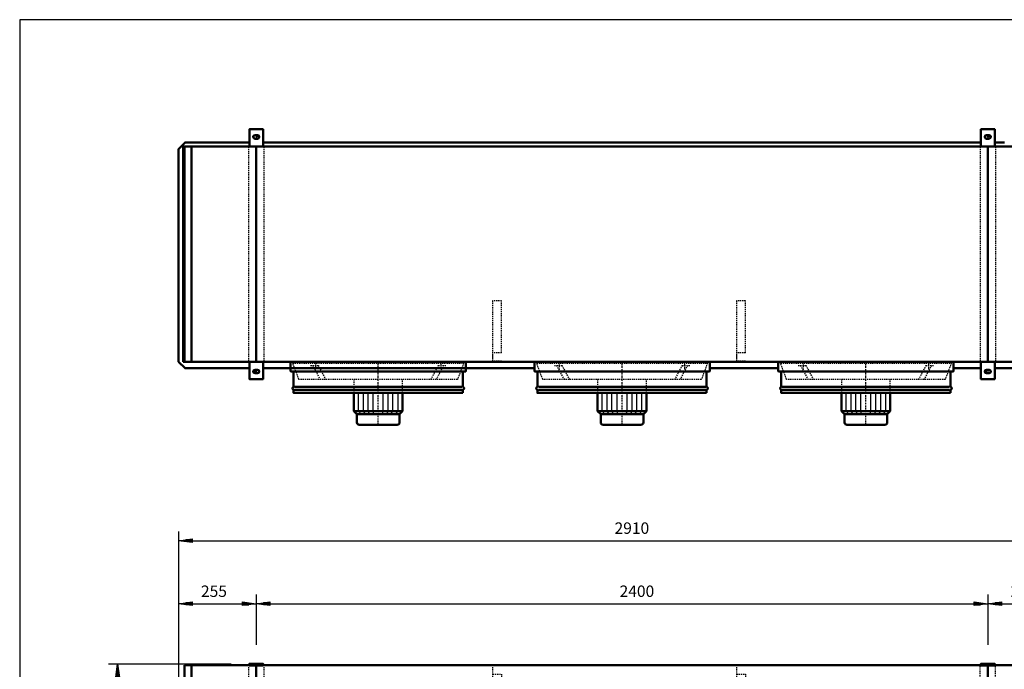
# Model space of a CAD drawing. Extents: x -2885 to 3240, y 786 to 5062.
# Drawn here: x -2885 to 345, y 2930 to 5062 of the extents above; entities that cross this region are included whole.
import ezdxf

# ---------------------------------------------------------------- set-up
doc = ezdxf.new("R2010")
doc.units = 0
doc.header["$MEASUREMENT"] = 0
for name, pattern in [('DASHDOT', [8.5, 4, -2, 0.5, -2]), ('HIDDEN', [7, 4, -3]), ('STRICHPUNKT2', [18.5, 10, -4, 0.5, -4])]:
    doc.linetypes.add(name, pattern=pattern)
doc.layers.get('0').update_dxf_attribs({"linetype": 'CONTINUOUS'})
for name, color, linetype in [('APPLE', 7, 'CONTINUOUS'), ('DIM49', 4, 'CONTINUOUS'), ('HATCH', 3, 'CONTINUOUS'), ('LE_HIDDEN1', 3, 'HIDDEN'), ('LE_MIDDLE', 7, 'CONTINUOUS'), ('TITLE', 7, 'CONTINUOUS'), ('TXT_ALL', 7, 'CONTINUOUS')]:
    doc.layers.add(name, color=color, linetype=linetype)
doc.layers.add('LE_NORM', color=7, linetype='CONTINUOUS', lineweight=50)
doc.styles.add('MONOTXT', font='monotxt.shx')
doc.dimstyles.new('DST_0004', dxfattribs={"dimscale": 15, "dimtxt": 2.5, "dimasz": 3.5, "dimexe": 2, "dimexo": 4, "dimgap": 0.09, "dimtad": 1, "dimdec": 1, "dimdsep": 46, "dimtxsty": 'MONOTXT', "dimcen": 0, "dimdle": 0.09, "dimclrd": 4, "dimclre": 4, "dimclrt": 3, "dimadec": 1, "dimazin": 0, "dimtfac": 1, "dimtmove": 2, "dimatfit": 3, "dimfxl": 1, "dimtzin": 0, "dimarcsym": 0})
doc.dimstyles.new('DST_0005', dxfattribs={"dimscale": 15, "dimtxt": 2.5, "dimasz": 3.5, "dimexe": 2, "dimexo": 4, "dimgap": 0.09, "dimtad": 1, "dimdec": 1, "dimdsep": 46, "dimtxsty": 'MONOTXT', "dimcen": 0, "dimdle": 0.09, "dimse1": 1, "dimclrd": 4, "dimclre": 4, "dimclrt": 3, "dimadec": 1, "dimazin": 0, "dimtfac": 1, "dimtmove": 2, "dimatfit": 3, "dimfxl": 1, "dimtzin": 0, "dimarcsym": 0})

# ---------------------------------------------------------------- blocks, each defined once
blk = doc.blocks.new('CIRCUIT 16H Z_______00001')
at = {"layer": 'APPLE', "color": 2, "linetype": 'STRICHPUNKT2'}
blk.add_line((291.1, 3914.6), (291.1, 3900.6), dxfattribs=at)
at = {"layer": 'LE_MIDDLE', "color": 2, "linetype": 'DASHDOT'}
blk.add_line((291.1, 2950.4), (291.1, 2939.4), dxfattribs=at)
blk = doc.blocks.new('TUSSENSCHOT_________00010')
at = {"layer": 'LE_HIDDEN1'}
for p, q in [((-1303.9, 3969.1), (-1333.9, 3969.1)), ((-503.9, 3969.1), (-533.9, 3969.1))]:
    blk.add_line(p, q, dxfattribs=at)
for points in [[(-1303.9, 3969.1), (-1303.9, 4139.6), (-1333.9, 4139.6), (-1333.9, 3939.6), (-1303.9, 3939.6), (-1303.9, 3941.1), (-1332.4, 3941.1), (-1332.4, 3969.1)], [(-503.9, 3969.1), (-503.9, 4139.6), (-533.9, 4139.6), (-533.9, 3939.6), (-503.9, 3939.6), (-503.9, 3941.1), (-532.4, 3941.1), (-532.4, 3969.1)], [(-1332.4, 2942.9), (-1303.9, 2942.9), (-1303.9, 2944.4), (-1333.9, 2944.4), (-1333.9, 2152.4)], [(-532.4, 2942.9), (-503.9, 2942.9), (-503.9, 2944.4), (-533.9, 2944.4), (-533.9, 2152.4)], [(-1332.4, 2914.4), (-1303.9, 2914.4), (-1303.9, 2164.4), (-1332.4, 2164.4)], [(-532.4, 2914.4), (-503.9, 2914.4), (-503.9, 2164.4), (-532.4, 2164.4)]]:
    blk.add_lwpolyline(points, dxfattribs=at)
blk = doc.blocks.new('AIRSOCKRING_________00011')
at = {"layer": 'LE_HIDDEN1'}
for p, q in [((-1995.36, 3909.11), (-1995.36, 3939.61)), ((-1422.36, 3939.61), (-1422.36, 3909.11)), ((-1195.36, 3909.11), (-1195.36, 3939.61)), ((-622.36, 3939.61), (-622.36, 3909.11)), ((-395.36, 3909.11), (-395.36, 3939.61)), ((177.64, 3939.61), (177.64, 3909.11)), ((-1994.86, 3908.61), (-1986.86, 3908.61)), ((-1985.36, 3858.26), (-1985.36, 3907.11)), ((-1432.36, 3907.11), (-1432.36, 3858.26)), ((-1430.86, 3908.61), (-1422.86, 3908.61)), ((-1194.86, 3908.61), (-1186.86, 3908.61)), ((-1185.36, 3858.26), (-1185.36, 3907.11)), ((-632.36, 3907.11), (-632.36, 3858.26)), ((-630.86, 3908.61), (-622.86, 3908.61)), ((-394.86, 3908.61), (-386.86, 3908.61)), ((-385.36, 3858.26), (-385.36, 3907.11)), ((167.64, 3907.11), (167.64, 3858.26)), ((169.14, 3908.61), (177.14, 3908.61)), ((-1985.36, 3837.61), (-1985.36, 3846.95)), ((-1432.36, 3837.61), (-1432.36, 3846.95)), ((-1185.36, 3837.61), (-1185.36, 3846.95)), ((-632.36, 3837.61), (-632.36, 3846.95)), ((-385.36, 3837.61), (-385.36, 3846.95)), ((167.64, 3837.61), (167.64, 3846.95))]:
    blk.add_line(p, q, dxfattribs=at)
for centre, radius, start, end in [((-1994.86, 3909.11), 0.5, 180, -90), ((-1422.86, 3909.11), 0.5, -90, 0), ((-1194.86, 3909.11), 0.5, 180, -90), ((-622.86, 3909.11), 0.5, -90, 0), ((-394.86, 3909.11), 0.5, 180, -90), ((177.14, 3909.11), 0.5, -90, 0), ((-1986.86, 3907.11), 1.5, 0, 90), ((-1430.86, 3907.11), 1.5, 90, 180), ((-1186.86, 3907.11), 1.5, 0, 90), ((-630.86, 3907.11), 1.5, 90, 180), ((-386.86, 3907.11), 1.5, 0, 90), ((169.14, 3907.11), 1.5, 90, 180), ((-1985.36, 3852.61), 4, 109.47122, -109.47122), ((-1987.36, 3858.26), 2, -70.52878, 0), ((-1987.36, 3846.95), 2, 0, 70.52878), ((-1430.36, 3858.26), 2, 180, -109.47122), ((-1430.36, 3846.95), 2, 109.47122, -180), ((-1432.36, 3852.61), 4, -70.52878, 70.52878), ((-1185.36, 3852.61), 4, 109.47122, -109.47122), ((-1187.36, 3858.26), 2, -70.52878, 0), ((-1187.36, 3846.95), 2, 0, 70.52878), ((-630.36, 3858.26), 2, 180, -109.47122), ((-630.36, 3846.95), 2, 109.47122, -180), ((-632.36, 3852.61), 4, -70.52878, 70.52878), ((-385.36, 3852.61), 4, 109.47122, -109.47122), ((-387.36, 3858.26), 2, -70.52878, 0), ((-387.36, 3846.95), 2, 0, 70.52878), ((169.64, 3858.26), 2, 180, -109.47122), ((169.64, 3846.95), 2, 109.47122, -180), ((167.64, 3852.61), 4, -70.52878, 70.52878)]:
    blk.add_arc(centre, radius, start, end, dxfattribs=at)
at = {"layer": 'LE_NORM'}
for p, q in [((-1996.36, 3939.61), (-1996.36, 3909.11)), ((-1995.36, 3939.61), (-1996.36, 3939.61)), ((-1995.9, 3939.61), (-1708.86, 3939.61)), ((-1708.86, 3939.61), (-1421.83, 3939.61)), ((-1196.36, 3939.61), (-1196.36, 3909.11)), ((-1195.36, 3939.61), (-1196.36, 3939.61)), ((-1195.9, 3939.61), (-908.86, 3939.61)), ((-908.86, 3939.61), (-621.83, 3939.61)), ((-396.36, 3939.61), (-396.36, 3909.11)), ((-395.36, 3939.61), (-396.36, 3939.61)), ((-395.9, 3939.61), (-108.86, 3939.61)), ((-108.86, 3939.61), (178.17, 3939.61)), ((-1986.36, 3858.26), (-1986.36, 3907.11)), ((-1431.36, 3907.11), (-1431.36, 3858.26)), ((-1422.86, 3907.61), (-1430.86, 3907.61)), ((-1186.36, 3858.26), (-1186.36, 3907.11)), ((-631.36, 3907.11), (-631.36, 3858.26)), ((-622.86, 3907.61), (-630.86, 3907.61)), ((-386.36, 3858.26), (-386.36, 3907.11)), ((168.64, 3907.11), (168.64, 3858.26)), ((177.14, 3907.61), (169.14, 3907.61)), ((-1431.36, 3846.95), (-1431.36, 3837.61)), ((-631.36, 3846.95), (-631.36, 3837.61)), ((168.64, 3846.95), (168.64, 3837.61)), ((-1985.36, 3837.61), (-1708.86, 3837.61)), ((-1431.36, 3837.61), (-1432.36, 3837.61)), ((-1185.36, 3837.61), (-908.86, 3837.61)), ((-631.36, 3837.61), (-632.36, 3837.61)), ((-385.36, 3837.61), (-108.86, 3837.61)), ((168.64, 3837.61), (167.64, 3837.61))]:
    blk.add_line(p, q, dxfattribs=at)
at = {"layer": 'LE_NORM', "color": 2}
for p, q in [((-1708.86, 3857.61), (-1983.31, 3857.61)), ((-1708.86, 3847.61), (-1983.31, 3847.61)), ((-1434.42, 3857.61), (-1708.86, 3857.61)), ((-1434.42, 3847.61), (-1708.86, 3847.61)), ((-908.86, 3857.61), (-1183.31, 3857.61)), ((-908.86, 3847.61), (-1183.31, 3847.61)), ((-634.42, 3857.61), (-908.86, 3857.61)), ((-634.42, 3847.61), (-908.86, 3847.61)), ((-108.86, 3857.61), (-383.31, 3857.61)), ((-108.86, 3847.61), (-383.31, 3847.61)), ((165.58, 3857.61), (-108.86, 3857.61)), ((165.58, 3847.61), (-108.86, 3847.61))]:
    blk.add_line(p, q, dxfattribs=at)
at = {"layer": 'LE_NORM'}
for points in [[(-1421.36, 3909.11), (-1421.36, 3939.61), (-1422.36, 3939.61)], [(-621.36, 3909.11), (-621.36, 3939.61), (-622.36, 3939.61)], [(178.64, 3909.11), (178.64, 3939.61), (177.64, 3939.61)], [(-1430.86, 3907.61), (-1986.86, 3907.61), (-1994.86, 3907.61)], [(-630.86, 3907.61), (-1186.86, 3907.61), (-1194.86, 3907.61)], [(169.14, 3907.61), (-386.86, 3907.61), (-394.86, 3907.61)], [(-1985.36, 3837.61), (-1986.36, 3837.61), (-1986.36, 3846.95)], [(-1185.36, 3837.61), (-1186.36, 3837.61), (-1186.36, 3846.95)], [(-385.36, 3837.61), (-386.36, 3837.61), (-386.36, 3846.95)], [(-1708.86, 3837.61), (-1432.36, 3837.61)], [(-908.86, 3837.61), (-632.36, 3837.61)], [(-108.86, 3837.61), (167.64, 3837.61)]]:
    blk.add_lwpolyline(points, dxfattribs=at)
for centre, radius, start, end in [((-1994.86, 3909.11), 1.5, 180, -90), ((-1422.86, 3909.11), 1.5, -90, 0), ((-1194.86, 3909.11), 1.5, 180, -90), ((-622.86, 3909.11), 1.5, -90, 0), ((-394.86, 3909.11), 1.5, 180, -90), ((177.14, 3909.11), 1.5, -90, 0), ((-1986.86, 3907.11), 0.5, 0, 90), ((-1430.86, 3907.11), 0.5, 90, 180), ((-1186.86, 3907.11), 0.5, 0, 90), ((-630.86, 3907.11), 0.5, 90, 180), ((-386.86, 3907.11), 0.5, 0, 90), ((169.14, 3907.11), 0.5, 90, 180), ((-1985.36, 3852.61), 5, 109.47122, -109.47122), ((-1987.36, 3858.26), 1, -70.52878, 0), ((-1987.36, 3846.95), 1, 0, 70.52878), ((-1430.36, 3858.26), 1, 180, -109.47122), ((-1430.36, 3846.95), 1, 109.47122, -180), ((-1432.36, 3852.61), 5, -70.52878, 70.52878), ((-1185.36, 3852.61), 5, 109.47122, -109.47122), ((-1187.36, 3858.26), 1, -70.52878, 0), ((-1187.36, 3846.95), 1, 0, 70.52878), ((-630.36, 3858.26), 1, 180, -109.47122), ((-630.36, 3846.95), 1, 109.47122, -180), ((-632.36, 3852.61), 5, -70.52878, 70.52878), ((-385.36, 3852.61), 5, 109.47122, -109.47122), ((-387.36, 3858.26), 1, -70.52878, 0), ((-387.36, 3846.95), 1, 0, 70.52878), ((169.64, 3858.26), 1, 180, -109.47122), ((169.64, 3846.95), 1, 109.47122, -180), ((167.64, 3852.61), 5, -70.52878, 70.52878)]:
    blk.add_arc(centre, radius, start, end, dxfattribs=at)
blk = doc.blocks.new('TOP_________________00012')
at = {"layer": 'HATCH'}
for points in [[(-1764.9, 3767.6), (-1773.9, 3777.6), (-1773.9, 3837.6)], [(-1750.9, 3767.6), (-1757.4, 3777.6), (-1757.4, 3837.6)], [(-1736.9, 3767.6), (-1741.9, 3777.6), (-1741.9, 3837.6)], [(-1722.9, 3767.6), (-1725.4, 3777.6), (-1725.4, 3837.6)], [(-1694.9, 3767.6), (-1692.4, 3777.6), (-1692.4, 3837.6)], [(-1680.9, 3767.6), (-1675.9, 3777.6), (-1675.9, 3837.6)], [(-1666.9, 3767.6), (-1660.4, 3777.6), (-1660.4, 3837.6)], [(-1652.9, 3767.6), (-1643.9, 3777.6), (-1643.9, 3837.6)], [(-964.9, 3767.6), (-973.9, 3777.6), (-973.9, 3837.6)], [(-950.9, 3767.6), (-957.4, 3777.6), (-957.4, 3837.6)], [(-936.9, 3767.6), (-941.9, 3777.6), (-941.9, 3837.6)], [(-922.9, 3767.6), (-925.4, 3777.6), (-925.4, 3837.6)], [(-894.9, 3767.6), (-892.4, 3777.6), (-892.4, 3837.6)], [(-880.9, 3767.6), (-875.9, 3777.6), (-875.9, 3837.6)], [(-866.9, 3767.6), (-860.4, 3777.6), (-860.4, 3837.6)], [(-852.9, 3767.6), (-843.9, 3777.6), (-843.9, 3837.6)], [(-164.9, 3767.6), (-173.9, 3777.6), (-173.9, 3837.6)], [(-150.9, 3767.6), (-157.4, 3777.6), (-157.4, 3837.6)], [(-136.9, 3767.6), (-141.9, 3777.6), (-141.9, 3837.6)], [(-122.9, 3767.6), (-125.4, 3777.6), (-125.4, 3837.6)], [(-94.9, 3767.6), (-92.4, 3777.6), (-92.4, 3837.6)], [(-80.9, 3767.6), (-75.9, 3777.6), (-75.9, 3837.6)], [(-66.9, 3767.6), (-60.4, 3777.6), (-60.4, 3837.6)], [(-52.9, 3767.6), (-43.9, 3777.6), (-43.9, 3837.6)]]:
    blk.add_lwpolyline(points, dxfattribs=at)
at = {"layer": 'LE_HIDDEN1'}
for p, q in [((-1923.6, 3927.6), (-1899.2, 3881.6)), ((-1511.8, 3927.6), (-1536.2, 3881.6)), ((-1494.1, 3927.6), (-1518.5, 3881.6)), ((-1511.8, 3927.6), (-1486.7, 3927.6)), ((-1123.6, 3927.6), (-1099.2, 3881.6)), ((-711.8, 3927.6), (-736.2, 3881.6)), ((-694.1, 3927.6), (-718.5, 3881.6)), ((-711.8, 3927.6), (-686.7, 3927.6)), ((-323.6, 3927.6), (-299.2, 3881.6)), ((88.2, 3927.6), (63.8, 3881.6)), ((105.9, 3927.6), (81.5, 3881.6)), ((88.2, 3927.6), (113.3, 3927.6)), ((-1628.9, 3837.6), (-1628.9, 3881.6)), ((-828.9, 3837.6), (-828.9, 3881.6)), ((-28.9, 3837.6), (-28.9, 3881.6))]:
    blk.add_line(p, q, dxfattribs=at)
for points in [[(-1988.9, 3934.6), (-1428.9, 3934.6), (-1448.9, 3881.6), (-1968.9, 3881.6), (-1988.9, 3934.6)], [(-1931, 3927.6), (-1905.9, 3927.6), (-1881.5, 3881.6)], [(-1188.9, 3934.6), (-628.9, 3934.6), (-648.9, 3881.6), (-1168.9, 3881.6), (-1188.9, 3934.6)], [(-1131, 3927.6), (-1105.9, 3927.6), (-1081.5, 3881.6)], [(-388.9, 3934.6), (171.1, 3934.6), (151.1, 3881.6), (-368.9, 3881.6), (-388.9, 3934.6)], [(-331, 3927.6), (-305.9, 3927.6), (-281.5, 3881.6)], [(-1788.9, 3881.6), (-1788.9, 3837.6)], [(-988.9, 3881.6), (-988.9, 3837.6)], [(-188.9, 3881.6), (-188.9, 3837.6)]]:
    blk.add_lwpolyline(points, dxfattribs=at)
at = {"layer": 'LE_MIDDLE', "color": 2, "linetype": 'DASHDOT'}
for p, q in [((-1915, 3942.6), (-1915, 3915.2)), ((-1708.9, 3732.6), (-1708.9, 3942.6)), ((-1502.7, 3915.2), (-1502.7, 3942.6)), ((-1115, 3942.6), (-1115, 3915.2)), ((-908.9, 3732.6), (-908.9, 3942.6)), ((-702.7, 3915.2), (-702.7, 3942.6)), ((-315, 3942.6), (-315, 3915.2)), ((-108.9, 3732.6), (-108.9, 3942.6)), ((97.3, 3915.2), (97.3, 3942.6))]:
    blk.add_line(p, q, dxfattribs=at)
at = {"layer": 'LE_NORM'}
for p, q in [((-1788.9, 3837.6), (-1788.9, 3777.6)), ((-988.9, 3837.6), (-988.9, 3777.6)), ((-188.9, 3837.6), (-188.9, 3777.6)), ((-1638.9, 3767.6), (-1628.9, 3777.6)), ((-1638.9, 3767.6), (-1638.9, 3740.6)), ((-838.9, 3767.6), (-828.9, 3777.6)), ((-838.9, 3767.6), (-838.9, 3740.6)), ((-38.9, 3767.6), (-28.9, 3777.6)), ((-38.9, 3767.6), (-38.9, 3740.6)), ((-1770.9, 3732.6), (-1646.9, 3732.6)), ((-970.9, 3732.6), (-846.9, 3732.6)), ((-170.9, 3732.6), (-46.9, 3732.6))]:
    blk.add_line(p, q, dxfattribs=at)
for points in [[(-1628.9, 3777.6), (-1628.9, 3837.6)], [(-828.9, 3777.6), (-828.9, 3837.6)], [(-28.9, 3777.6), (-28.9, 3837.6)], [(-1778.9, 3767.6), (-1788.9, 3777.6)], [(-1778.9, 3740.6), (-1778.9, 3767.6)], [(-978.9, 3767.6), (-988.9, 3777.6)], [(-978.9, 3740.6), (-978.9, 3767.6)], [(-178.9, 3767.6), (-188.9, 3777.6)], [(-178.9, 3740.6), (-178.9, 3767.6)]]:
    blk.add_lwpolyline(points, dxfattribs=at)
at = {"layer": 'LE_NORM', "color": 2}
for points in [[(-1788.9, 3777.6), (-1628.9, 3777.6)], [(-1778.9, 3767.6), (-1638.9, 3767.6)], [(-988.9, 3777.6), (-828.9, 3777.6)], [(-978.9, 3767.6), (-838.9, 3767.6)], [(-188.9, 3777.6), (-28.9, 3777.6)], [(-178.9, 3767.6), (-38.9, 3767.6)]]:
    blk.add_lwpolyline(points, dxfattribs=at)
at = {"layer": 'LE_NORM'}
for centre, start, end in [((-1770.9, 3740.6), 180, -90), ((-1646.9, 3740.6), -90, 0), ((-970.9, 3740.6), 180, -90), ((-846.9, 3740.6), -90, 0), ((-170.9, 3740.6), 180, -90), ((-46.9, 3740.6), -90, 0)]:
    blk.add_arc(centre, 8, start, end, dxfattribs=at)
blk = doc.blocks.new('*D5')
at = {"layer": 'DIM49'}
for p, q in [((-2593.9, 2948.4), (-2191.4, 2948.4)), ((-2569.9, 2903.4), (-2563.9, 2948.4)), ((-2563.9, 2948.4), (-2557.9, 2903.4)), ((-2563.9, 2904.9), (-2563.9, 2946.9)), ((-2566.9, 2904.9), (-2566.9, 2924.4)), ((-2560.9, 2904.9), (-2560.9, 2924.4)), ((-2557.9, 2903.4), (-2569.9, 2903.4)), ((-2563.9, 2117.4), (-2563.9, 2903.4)), ((-2563.9, 2072.4), (-2569.9, 2117.4)), ((-2569.9, 2117.4), (-2557.9, 2117.4)), ((-2566.9, 2115.9), (-2566.9, 2096.4)), ((-2557.9, 2117.4), (-2563.9, 2072.4)), ((-2563.9, 2115.9), (-2563.9, 2073.9)), ((-2560.9, 2115.9), (-2560.9, 2096.4)), ((-2593.9, 2072.4), (-2413.9, 2072.4))]:
    blk.add_line(p, q, dxfattribs=at)
at = {"layer": 'TXT_ALL', "color": 3}
blk.add_text('876', height=37.5, rotation=90, dxfattribs=at).set_placement((-2586.4, 2457.3))
blk = doc.blocks.new('*D6')
at = {"layer": 'DIM49'}
for p, q in [((-2363.9, 3175.4), (-2363.9, 2212.4)), ((-2108.9, 3175.4), (-2108.9, 3010.4)), ((-2363.9, 3145.4), (-2318.9, 3151.4)), ((-2318.9, 3139.4), (-2363.9, 3145.4)), ((-2320.4, 3145.4), (-2362.4, 3145.4)), ((-2320.4, 3148.4), (-2339.9, 3148.4)), ((-2320.4, 3142.4), (-2339.9, 3142.4)), ((-2318.9, 3151.4), (-2318.9, 3139.4)), ((-2318.9, 3145.4), (-2153.9, 3145.4)), ((-2153.9, 3139.4), (-2153.9, 3151.4)), ((-2153.9, 3151.4), (-2108.9, 3145.4)), ((-2108.9, 3145.4), (-2153.9, 3139.4)), ((-2152.4, 3148.4), (-2132.9, 3148.4)), ((-2152.4, 3145.4), (-2110.4, 3145.4)), ((-2152.4, 3142.4), (-2132.9, 3142.4))]:
    blk.add_line(p, q, dxfattribs=at)
at = {"layer": 'TXT_ALL', "color": 3}
blk.add_text('255', height=37.5, rotation=360, dxfattribs=at).set_placement((-2290.3, 3167.9))
blk = doc.blocks.new('*D7')
at = {"layer": 'DIM49'}
for p, q in [((-2108.9, 3175.4), (-2108.9, 3010.4)), ((291.1, 3175.4), (291.1, 3010.4)), ((-2108.9, 3145.4), (-2063.9, 3151.4)), ((-2063.9, 3139.4), (-2108.9, 3145.4)), ((-2065.4, 3145.4), (-2107.4, 3145.4)), ((-2065.4, 3148.4), (-2084.9, 3148.4)), ((-2065.4, 3142.4), (-2084.9, 3142.4)), ((-2063.9, 3151.4), (-2063.9, 3139.4)), ((-2063.9, 3145.4), (246.1, 3145.4)), ((246.1, 3139.4), (246.1, 3151.4)), ((246.1, 3151.4), (291.1, 3145.4)), ((291.1, 3145.4), (246.1, 3139.4)), ((247.6, 3148.4), (267.1, 3148.4)), ((247.6, 3145.4), (289.6, 3145.4)), ((247.6, 3142.4), (267.1, 3142.4))]:
    blk.add_line(p, q, dxfattribs=at)
at = {"layer": 'TXT_ALL', "color": 3}
blk.add_text('2400', height=37.5, dxfattribs=at).set_placement((-916.9, 3167.9))
blk = doc.blocks.new('*D8')
at = {"layer": 'DIM49'}
for p, q in [((291.1, 3175.4), (291.1, 3010.4)), ((546.1, 3175.4), (546.1, 2212.4)), ((291.1, 3145.4), (336.1, 3151.4)), ((336.1, 3139.4), (291.1, 3145.4)), ((334.6, 3145.4), (292.6, 3145.4)), ((334.6, 3148.4), (315.1, 3148.4)), ((334.6, 3142.4), (315.1, 3142.4)), ((336.1, 3151.4), (336.1, 3139.4)), ((336.1, 3145.4), (501.1, 3145.4)), ((501.1, 3139.4), (501.1, 3151.4)), ((501.1, 3151.4), (546.1, 3145.4)), ((546.1, 3145.4), (501.1, 3139.4)), ((502.6, 3148.4), (522.1, 3148.4)), ((502.6, 3145.4), (544.6, 3145.4)), ((502.6, 3142.4), (522.1, 3142.4))]:
    blk.add_line(p, q, dxfattribs=at)
at = {"layer": 'TXT_ALL', "color": 3}
blk.add_text('255', height=37.5, rotation=360, dxfattribs=at).set_placement((365.6, 3167.9))
blk = doc.blocks.new('*D9')
at = {"layer": 'DIM49'}
for p, q in [((-2363.9, 3382.4), (-2363.9, 2212.4)), ((546.1, 3382.4), (546.1, 2212.4)), ((-2363.9, 3352.4), (-2318.9, 3358.4)), ((-2318.9, 3346.4), (-2363.9, 3352.4)), ((-2320.4, 3352.4), (-2362.4, 3352.4)), ((-2320.4, 3355.4), (-2339.9, 3355.4)), ((-2320.4, 3349.4), (-2339.9, 3349.4)), ((-2318.9, 3358.4), (-2318.9, 3346.4)), ((-2318.9, 3352.4), (501.1, 3352.4)), ((501.1, 3346.4), (501.1, 3358.4)), ((501.1, 3358.4), (546.1, 3352.4)), ((546.1, 3352.4), (501.1, 3346.4)), ((502.6, 3355.4), (522.1, 3355.4)), ((502.6, 3352.4), (544.6, 3352.4)), ((502.6, 3349.4), (522.1, 3349.4))]:
    blk.add_line(p, q, dxfattribs=at)
at = {"layer": 'TXT_ALL', "color": 3}
blk.add_text('2910', height=37.5, dxfattribs=at).set_placement((-933.4, 3374.9))
blk = doc.blocks.new('A$C3E8D0E3B')
at = {"layer": 'TITLE', "color": 7, "linetype": 'Continuous'}
for p, q in [((408.31, 285.08), (0, 285.08)), ((0, 285.08), (0, 0))]:
    blk.add_line(p, q, dxfattribs=at)
blk = doc.blocks.new('_THOR_24-__3________00013')
at = {"layer": 'APPLE', "color": 2, "linetype": 'STRICHPUNKT2'}
for p, q in [((-2108.86, 4684.61), (-2108.86, 4670.61)), ((291.14, 4684.61), (291.14, 4670.61)), ((-2095.98, 4677.61), (-2121.82, 4677.61)), ((304.02, 4677.61), (278.18, 4677.61)), ((-2108.86, 3914.62), (-2108.86, 3900.62)), ((291.14, 3914.62), (291.14, 3900.62)), ((-2121.82, 3907.62), (-2095.98, 3907.62)), ((278.18, 3907.62), (304.02, 3907.62))]:
    blk.add_line(p, q, dxfattribs=at)
at = {"layer": 'LE_HIDDEN1'}
for p, q in [((-2133.86, 4645.61), (-2133.86, 3939.61)), ((-2083.86, 4645.61), (-2083.86, 3939.61)), ((266.14, 4645.61), (266.14, 3939.61)), ((316.14, 4645.61), (316.14, 3939.61)), ((-2133.86, 2944.39), (-2133.86, 2152.39)), ((-2083.86, 2944.39), (-2083.86, 2152.39)), ((266.14, 2152.39), (266.14, 2944.39)), ((316.14, 2152.39), (316.14, 2944.39))]:
    blk.add_line(p, q, dxfattribs=at)
for points in [[(-891.5, 2044.45), (-891.53, 2044.76), (-891.57, 2045.07), (-891.61, 2045.37), (-891.67, 2045.68), (-891.72, 2045.98), (-891.79, 2046.28), (-891.86, 2046.58), (-891.94, 2046.88), (-892.02, 2047.18), (-892.11, 2047.48), (-892.21, 2047.78), (-892.31, 2048.07), (-892.42, 2048.36), (-892.54, 2048.65), (-892.66, 2048.94), (-892.79, 2049.22), (-892.92, 2049.51), (-893.06, 2049.79), (-893.21, 2050.07), (-893.36, 2050.35), (-893.52, 2050.62), (-893.68, 2050.89), (-893.85, 2051.16), (-894.02, 2051.42), (-894.2, 2051.68), (-894.39, 2051.94), (-894.58, 2052.19), (-894.78, 2052.44), (-894.98, 2052.69), (-895.19, 2052.94), (-895.4, 2053.18), (-895.61, 2053.41), (-895.84, 2053.65), (-896.06, 2053.87), (-896.29, 2054.1), (-896.53, 2054.32), (-896.77, 2054.54), (-897.02, 2054.75), (-897.27, 2054.96), (-897.52, 2055.16), (-897.78, 2055.36), (-898.05, 2055.55), (-898.31, 2055.74), (-898.58, 2055.92), (-898.86, 2056.1), (-899.14, 2056.28), (-899.42, 2056.45), (-899.71, 2056.62), (-900, 2056.78), (-900.29, 2056.93), (-900.59, 2057.08), (-900.88, 2057.22), (-901.18, 2057.36), (-901.49, 2057.49), (-901.8, 2057.62), (-902.11, 2057.75), (-902.42, 2057.86), (-902.74, 2057.97), (-903.06, 2058.08), (-903.38, 2058.18), (-903.7, 2058.27), (-904.02, 2058.36), (-904.35, 2058.45), (-904.68, 2058.52), (-905.01, 2058.59), (-905.34, 2058.66), (-905.67, 2058.72), (-906, 2058.77), (-906.34, 2058.82), (-906.67, 2058.86), (-907.01, 2058.9), (-907.34, 2058.93), (-907.68, 2058.95), (-908.02, 2058.97), (-908.36, 2058.98), (-908.69, 2058.99), (-909.03, 2058.99), (-909.37, 2058.98), (-909.71, 2058.97), (-910.05, 2058.95), (-910.39, 2058.93), (-910.72, 2058.9), (-911.06, 2058.86), (-911.39, 2058.82), (-911.73, 2058.77), (-912.06, 2058.72), (-912.39, 2058.66), (-912.72, 2058.59), (-913.05, 2058.52), (-913.38, 2058.45), (-913.71, 2058.36), (-914.03, 2058.27), (-914.35, 2058.18), (-914.67, 2058.08), (-914.99, 2057.97), (-915.3, 2057.86), (-915.62, 2057.75), (-915.93, 2057.62), (-916.24, 2057.49), (-916.54, 2057.36), (-916.84, 2057.22), (-917.14, 2057.08), (-917.44, 2056.93), (-917.73, 2056.78), (-918.02, 2056.62), (-918.31, 2056.45), (-918.59, 2056.28), (-918.87, 2056.1), (-919.15, 2055.92), (-919.42, 2055.74), (-919.68, 2055.55), (-919.94, 2055.36), (-920.2, 2055.16), (-920.46, 2054.96), (-920.71, 2054.75), (-920.96, 2054.54), (-921.2, 2054.32), (-921.44, 2054.1), (-921.67, 2053.88), (-921.89, 2053.65), (-922.12, 2053.42), (-922.34, 2053.19), (-922.55, 2052.95), (-922.77, 2052.71), (-922.97, 2052.46), (-923.18, 2052.21), (-923.37, 2051.96), (-923.56, 2051.71), (-923.74, 2051.45), (-923.92, 2051.19), (-924.09, 2050.93), (-924.26, 2050.66), (-924.42, 2050.38), (-924.57, 2050.11), (-924.72, 2049.82), (-924.86, 2049.54), (-925, 2049.26), (-925.12, 2048.97), (-925.25, 2048.68), (-925.36, 2048.39), (-925.47, 2048.1), (-925.58, 2047.8), (-925.67, 2047.51), (-925.77, 2047.21), (-925.85, 2046.91), (-925.93, 2046.6), (-926, 2046.3), (-926.07, 2046), (-926.13, 2045.69), (-926.18, 2045.39), (-926.22, 2045.08), (-926.26, 2044.77), (-926.3, 2044.46), (-926.32, 2044.15), (-926.34, 2043.84), (-926.36, 2043.53), (-926.36, 2043.22)], [(-891.43, 2043.22), (-891.44, 2043.53), (-891.45, 2043.84), (-891.47, 2044.14), (-891.5, 2044.45)]]:
    blk.add_lwpolyline(points, dxfattribs=at)
at = {"layer": 'LE_MIDDLE', "color": 2, "linetype": 'DASHDOT'}
for p, q in [((-2108.86, 2950.39), (-2108.86, 2939.39)), ((291.14, 2950.39), (291.14, 2939.39))]:
    blk.add_line(p, q, dxfattribs=at)
at = {"layer": 'LE_NORM'}
for p, q in [((-2104.86, 4683.61), (-2112.86, 4683.61)), ((-2104.86, 4671.61), (-2112.86, 4671.61)), ((268.64, 4659.11), (-2086.36, 4659.11)), ((295.14, 4683.61), (287.14, 4683.61)), ((295.14, 4671.61), (287.14, 4671.61)), ((-2343.86, 4645.61), (-2343.86, 3939.61)), ((-2321.86, 4645.61), (-2321.86, 3939.61)), ((-2108.86, 4645.61), (-2108.86, 3939.61)), ((291.14, 4645.61), (291.14, 3939.61)), ((504.14, 3939.61), (504.14, 4645.61)), ((526.14, 3939.61), (526.14, 4645.61)), ((-2112.86, 3913.62), (-2104.86, 3913.62)), ((-1196.36, 3918.11), (-2086.36, 3918.11)), ((-396.36, 3918.11), (-621.36, 3918.11)), ((268.64, 3918.11), (178.64, 3918.11)), ((287.14, 3913.62), (295.14, 3913.62)), ((-2112.86, 3901.62), (-2104.86, 3901.62)), ((287.14, 3901.62), (295.14, 3901.62)), ((-2343.86, 2944.39), (-2343.86, 2152.39)), ((-2131.36, 2944.39), (-2343.86, 2944.39)), ((-2321.86, 2944.39), (-2321.86, 2152.39)), ((-2108.86, 2944.39), (-2108.86, 2152.39)), ((268.64, 2944.39), (-2086.36, 2944.39)), ((291.14, 2152.39), (291.14, 2941.39)), ((526.14, 2944.39), (313.64, 2944.39)), ((504.14, 2152.39), (504.14, 2944.39)), ((526.14, 2152.39), (526.14, 2944.39)), ((546.14, 2152.39), (-2363.86, 2152.39)), ((-2353.86, 2150.89), (-2353.86, 2072.39)), ((536.14, 2072.39), (536.14, 2150.89)), ((536.14, 2102.39), (-2353.86, 2102.39)), ((536.14, 2072.39), (-2353.86, 2072.39)), ((-926.36, 2072.39), (-926.43, 2043.07)), ((-891.36, 2072.39), (-891.36, 2043.07))]:
    blk.add_line(p, q, dxfattribs=at)
for points in [[(-2086.36, 4645.61), (-2086.36, 4702.61), (-2131.36, 4702.61), (-2131.36, 4645.61)], [(313.64, 4645.61), (313.64, 4702.61), (268.64, 4702.61), (268.64, 4645.61)], [(-2131.36, 3918.11), (-2342.36, 3918.11), (-2363.86, 3939.61), (-2363.86, 4637.61), (-2342.36, 4659.11), (-2131.36, 4659.11)], [(321.14, 4659.11), (313.64, 4659.11), (345.99, 4659.11)], [(406.29, 4659.11), (524.64, 4659.11), (546.14, 4637.61), (546.14, 3939.61), (524.64, 3918.11), (313.64, 3918.11)], [(-2348.86, 3939.61), (531.14, 3939.61), (531.14, 4645.61), (-2348.86, 4645.61), (-2348.86, 3939.61)], [(-2131.36, 3939.61), (-2131.36, 3882.62), (-2086.36, 3882.62), (-2086.36, 3939.61)], [(268.64, 3939.61), (268.64, 3882.62), (313.64, 3882.62), (313.64, 3939.61)], [(-2086.36, 2942.39), (-2086.36, 2948.39), (-2131.36, 2948.39), (-2131.36, 2942.39), (-2086.36, 2942.39)], [(313.64, 2942.39), (313.64, 2948.39), (268.64, 2948.39), (268.64, 2942.39), (313.64, 2942.39)], [(-926.36, 2043.22), (-926.36, 2042.91), (-926.36, 2042.6), (-926.34, 2042.29), (-926.32, 2041.98), (-926.3, 2041.67), (-926.26, 2041.36), (-926.22, 2041.05), (-926.18, 2040.75), (-926.13, 2040.44), (-926.07, 2040.13), (-926, 2039.83), (-925.93, 2039.53), (-925.85, 2039.23), (-925.77, 2038.93), (-925.67, 2038.63), (-925.58, 2038.33), (-925.47, 2038.03), (-925.36, 2037.74), (-925.25, 2037.45), (-925.12, 2037.16), (-925, 2036.87), (-924.86, 2036.59), (-924.72, 2036.31), (-924.57, 2036.02), (-924.42, 2035.75), (-924.26, 2035.47), (-924.1, 2035.2), (-923.93, 2034.93), (-923.75, 2034.67), (-923.57, 2034.41), (-923.39, 2034.15), (-923.2, 2033.89), (-923, 2033.64), (-922.79, 2033.39), (-922.58, 2033.14), (-922.37, 2032.9), (-922.15, 2032.67), (-921.93, 2032.43), (-921.7, 2032.2), (-921.47, 2031.98), (-921.23, 2031.76), (-920.99, 2031.54), (-920.74, 2031.33), (-920.49, 2031.12), (-920.23, 2030.91), (-919.97, 2030.72), (-919.71, 2030.52), (-919.44, 2030.33), (-919.17, 2030.15), (-918.9, 2029.97), (-918.62, 2029.79), (-918.33, 2029.62), (-918.04, 2029.46), (-917.75, 2029.3), (-917.46, 2029.14), (-917.16, 2028.99), (-916.86, 2028.85), (-916.56, 2028.71), (-916.26, 2028.58), (-915.95, 2028.45), (-915.63, 2028.33), (-915.32, 2028.21), (-915, 2028.1), (-914.68, 2027.99), (-914.36, 2027.89), (-914.04, 2027.8), (-913.72, 2027.71), (-913.39, 2027.63), (-913.06, 2027.55), (-912.73, 2027.48), (-912.4, 2027.41), (-912.07, 2027.35), (-911.73, 2027.3), (-911.4, 2027.25), (-911.06, 2027.21), (-910.73, 2027.17), (-910.39, 2027.14), (-910.05, 2027.12), (-909.71, 2027.1), (-909.37, 2027.09), (-909.03, 2027.08), (-908.69, 2027.08), (-908.36, 2027.09), (-908.02, 2027.1), (-907.68, 2027.12), (-907.34, 2027.14), (-907, 2027.17), (-906.67, 2027.21), (-906.33, 2027.25), (-906, 2027.3), (-905.66, 2027.35), (-905.33, 2027.41), (-905, 2027.48), (-904.67, 2027.55), (-904.34, 2027.63), (-904.01, 2027.71), (-903.69, 2027.8), (-903.37, 2027.89), (-903.04, 2027.99), (-902.73, 2028.1), (-902.41, 2028.21), (-902.1, 2028.33), (-901.78, 2028.45), (-901.47, 2028.58), (-901.17, 2028.71), (-900.87, 2028.85), (-900.57, 2028.99), (-900.27, 2029.14), (-899.98, 2029.3), (-899.69, 2029.46), (-899.4, 2029.62), (-899.11, 2029.79), (-898.83, 2029.97), (-898.56, 2030.15), (-898.29, 2030.33), (-898.02, 2030.52), (-897.75, 2030.72), (-897.49, 2030.91), (-897.24, 2031.12), (-896.99, 2031.33), (-896.74, 2031.54), (-896.49, 2031.76), (-896.26, 2031.98), (-896.03, 2032.2), (-895.8, 2032.43), (-895.58, 2032.67), (-895.37, 2032.91), (-895.16, 2033.15), (-894.95, 2033.4), (-894.75, 2033.66), (-894.56, 2033.92), (-894.37, 2034.17), (-894.19, 2034.44), (-894.01, 2034.7), (-893.84, 2034.97), (-893.68, 2035.24), (-893.51, 2035.51), (-893.36, 2035.79), (-893.21, 2036.06), (-893.06, 2036.34), (-892.92, 2036.62), (-892.79, 2036.91), (-892.66, 2037.19), (-892.54, 2037.48), (-892.42, 2037.77), (-892.31, 2038.06), (-892.21, 2038.35), (-892.11, 2038.65), (-892.02, 2038.95), (-891.94, 2039.25), (-891.86, 2039.55), (-891.79, 2039.85), (-891.72, 2040.15), (-891.67, 2040.45), (-891.61, 2040.76), (-891.57, 2041.06), (-891.53, 2041.37), (-891.5, 2041.68), (-891.47, 2041.99), (-891.45, 2042.3), (-891.44, 2042.6), (-891.43, 2042.91), (-891.43, 2043.22)]]:
    blk.add_lwpolyline(points, dxfattribs=at)
for centre, start, end in [((-2112.86, 4677.61), 90, -90), ((-2104.86, 4677.61), -90, 90), ((287.14, 4677.61), 90, -90), ((295.14, 4677.61), -90, 90), ((-2112.86, 3907.62), 90, -90), ((-2104.86, 3907.62), -90, 90), ((287.14, 3907.62), 90, -90), ((295.14, 3907.62), -90, 90)]:
    blk.add_arc(centre, 6, start, end, dxfattribs=at)
at = {"layer": 'DIM49'}
for base, p1, p2, dimstyle, picture, middle in [((-2363.86, 3352.39), (-2363.86, 2152.39), (546.14, 2152.39), 'DST_0004', '*D9', (-861.63, 3393.64)), ((-2363.86, 3145.39), (-2363.86, 2152.39), (-2108.86, 2950.39), 'DST_0004', '*D6', (-2237.21, 3186.64)), ((-2108.86, 3145.39), (-2108.86, 2950.39), (291.14, 2950.39), 'DST_0005', '*D7', (-845.08, 3186.64)), ((291.14, 3145.39), (291.14, 2950.39), (546.14, 2152.39), 'DST_0005', '*D8', (418.64, 3186.64))]:
    dim = blk.add_linear_dim(base=base, p1=p1, p2=p2, dimstyle=dimstyle, dxfattribs=at)
    dim.commit()
    dim.dimension.update_dxf_attribs({"geometry": picture, "text_midpoint": middle, "dimtype": 128})
dim = blk.add_linear_dim(base=(-2563.86, 2072.39), p1=(-2353.86, 2072.39), p2=(-2131.36, 2948.39), angle=90, dimstyle='DST_0004', dxfattribs=at)
dim.commit()
dim.dimension.update_dxf_attribs({"geometry": '*D5', "text_midpoint": (-2605.11, 2510.39), "dimtype": 128})
blk = doc.blocks.new('THOR_24-__3_________00009')
for name in ['_THOR_24-__3________00013', 'TUSSENSCHOT_________00010', 'TOP_________________00012', 'AIRSOCKRING_________00011']:
    blk.add_blockref(name, (0, 0))

msp = doc.modelspace()

# ---------------------------------------------------------------- block references
at = {"xscale": 15, "yscale": 15, "zscale": 15}
msp.add_blockref('A$C3E8D0E3B', (-2885, 785.8), dxfattribs=at)
for name in ['CIRCUIT 16H Z_______00001', 'THOR_24-__3_________00009']:
    msp.add_blockref(name, (0, 0))

doc.saveas('drawing.dxf')
